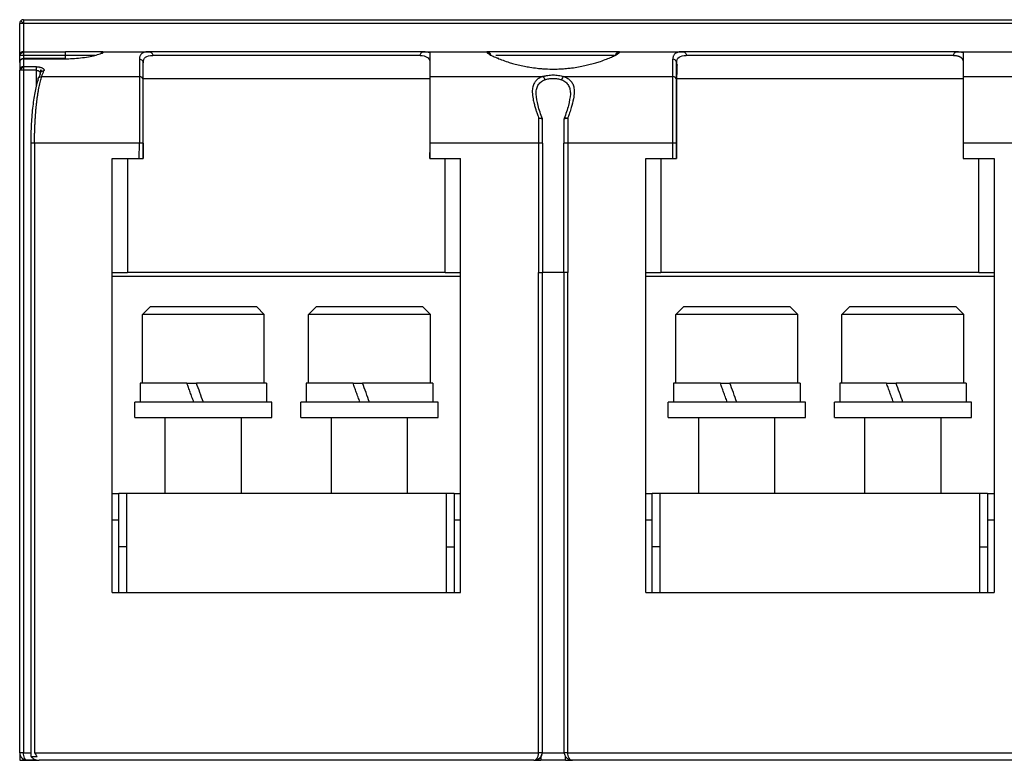
# Model space of a CAD drawing. Units: millimetres. Extents: x 0 to 420, y 0 to 297.
# Drawn here: x 177 to 203, y 225 to 244 of the extents above; entities that cross this region are included whole.
import ezdxf

# ---------------------------------------------------------------- set-up
doc = ezdxf.new("R2010")
doc.units = ezdxf.units.MM

msp = doc.modelspace()

# ---------------------------------------------------------------- linework, layer by layer
at = {"color": 7, "linetype": 'Continuous'}
for p, q in [((176.957, 244.168), (176.886, 244.238)), ((176.957, 244.268), (176.957, 244.168)), ((176.957, 244.268), (218.757, 244.268)), ((176.957, 244.168), (176.857, 244.168)), ((176.857, 243.328), (176.857, 244.168)), ((176.957, 244.168), (176.957, 243.428)), ((218.757, 244.168), (176.957, 244.168)), ((176.957, 243.428), (176.957, 243.398)), ((176.957, 243.428), (178.057, 243.428)), ((178.057, 243.328), (178.057, 243.428)), ((178.994, 243.428), (178.057, 243.428)), ((178.994, 243.428), (180.257, 243.428)), ((187.487, 243.423), (187.42, 243.419)), ((187.499, 243.421), (187.46, 243.428)), ((187.46, 243.428), (189.117, 243.428)), ((187.617, 243.401), (187.499, 243.421)), ((189.117, 243.415), (189.117, 243.428)), ((189.117, 243.428), (189.117, 243.428)), ((192.597, 243.428), (189.117, 243.428)), ((189.121, 243.427), (189.121, 243.427)), ((192.597, 243.428), (192.597, 243.415)), ((192.597, 243.428), (194.257, 243.428)), ((192.597, 243.428), (192.597, 243.428)), ((201.487, 243.423), (201.42, 243.419)), ((201.499, 243.421), (201.46, 243.428)), ((201.46, 243.428), (203.117, 243.428)), ((201.617, 243.401), (201.499, 243.421)), ((176.957, 243.328), (176.857, 243.328)), ((176.857, 243.146), (176.857, 243.328)), ((176.957, 243.398), (176.957, 243.328)), ((178.057, 243.328), (176.957, 243.328)), ((176.957, 243.328), (176.957, 243.246)), ((178.06, 243.246), (176.957, 243.246)), ((176.957, 243.246), (176.957, 243.242)), ((176.957, 243.242), (176.957, 243.033)), ((176.957, 243.242), (178.057, 243.242)), ((178.834, 243.328), (178.057, 243.328)), ((178.057, 243.246), (178.057, 243.328)), ((178.983, 243.389), (179.028, 243.403)), ((192.459, 243.328), (189.349, 243.328)), ((189.434, 243.249), (189.37, 243.27)), ((193.997, 242.778), (193.997, 243.229)), ((176.857, 243.146), (176.857, 242.94)), ((176.857, 237.628), (176.857, 242.94)), ((176.868, 242.94), (176.857, 242.94)), ((176.957, 242.94), (176.868, 242.94)), ((177.296, 243.033), (176.957, 243.033)), ((176.957, 243.033), (176.957, 243.015)), ((176.957, 243.015), (176.957, 242.94)), ((176.957, 242.94), (176.957, 237.628)), ((177.296, 242.94), (176.957, 242.94)), ((177.296, 242.94), (177.296, 243.033)), ((177.296, 242.519), (177.296, 242.94)), ((194.099, 242.728), (194.099, 243.135)), ((194.099, 243.049), (194.099, 242.828)), ((177.437, 242.778), (179.998, 242.778)), ((180.099, 242.728), (183.859, 242.728)), ((180.101, 240.628), (180.101, 242.728)), ((183.859, 242.728), (187.617, 242.728)), ((187.617, 242.777), (190.591, 242.777)), ((191.127, 242.778), (193.997, 242.778)), ((193.997, 241.028), (193.997, 242.778)), ((194.097, 242.728), (194.097, 240.628)), ((194.099, 242.728), (197.859, 242.728)), ((197.859, 242.728), (201.617, 242.728)), ((201.617, 242.777), (204.591, 242.777)), ((190.479, 241.028), (190.479, 241.675)), ((190.579, 241.028), (190.579, 241.643)), ((191.139, 241.643), (191.139, 241.028)), ((191.239, 241.675), (191.239, 241.028)), ((177.147, 241.028), (177.147, 224.928)), ((177.247, 241.028), (177.247, 237.628)), ((179.998, 241.028), (177.247, 241.028)), ((179.997, 240.628), (179.998, 241.028)), ((180.098, 241.027), (180.098, 240.628)), ((187.617, 241.028), (187.617, 240.628)), ((190.479, 241.028), (187.617, 241.028)), ((190.479, 237.628), (190.479, 241.028)), ((190.579, 241.028), (190.479, 241.028)), ((190.579, 241.028), (190.579, 237.628)), ((191.239, 241.028), (191.139, 241.028)), ((191.139, 237.628), (191.139, 241.028)), ((191.239, 241.028), (191.239, 237.628)), ((193.997, 241.028), (191.239, 241.028)), ((193.997, 240.628), (193.997, 241.028)), ((194.097, 241.029), (194.097, 240.628)), ((194.097, 240.628), (194.097, 241.029)), ((201.617, 241.028), (201.617, 240.628)), ((204.479, 241.028), (201.617, 241.028)), ((179.287, 240.628), (179.997, 240.628)), ((179.287, 229.228), (179.287, 240.628)), ((179.687, 240.628), (179.687, 237.628)), ((179.997, 240.628), (180.098, 240.628)), ((180.098, 240.628), (180.101, 240.628)), ((187.617, 240.628), (187.617, 240.783)), ((187.617, 240.628), (188.427, 240.628)), ((188.027, 237.628), (188.027, 240.628)), ((188.427, 237.628), (188.427, 240.628)), ((193.287, 240.628), (193.997, 240.628)), ((193.287, 229.228), (193.287, 240.628)), ((193.687, 240.628), (193.687, 237.628)), ((193.997, 240.628), (194.097, 240.628)), ((194.097, 240.628), (194.097, 240.628)), ((201.617, 240.628), (202.427, 240.628)), ((202.027, 237.628), (202.027, 240.628)), ((202.427, 240.628), (202.427, 229.228)), ((176.857, 225.028), (176.857, 237.628)), ((176.957, 237.628), (176.957, 225.028)), ((177.247, 237.628), (177.247, 225.028)), ((179.287, 237.628), (179.687, 237.628)), ((188.427, 237.528), (179.287, 237.528)), ((188.027, 237.628), (179.687, 237.628)), ((188.027, 237.628), (188.427, 237.628)), ((188.427, 229.228), (188.427, 237.628)), ((190.479, 237.628), (190.476, 237.628)), ((190.476, 225.028), (190.476, 237.628)), ((190.479, 237.628), (190.579, 237.628)), ((190.576, 225.028), (190.576, 237.628)), ((191.138, 237.628), (190.579, 237.628)), ((191.138, 237.628), (191.138, 225.028)), ((191.238, 237.628), (191.138, 237.628)), ((191.238, 237.628), (191.238, 225.028)), ((191.238, 237.628), (191.239, 237.628)), ((193.287, 237.628), (193.687, 237.628)), ((202.427, 237.528), (193.287, 237.528)), ((202.027, 237.628), (193.687, 237.628)), ((202.027, 237.628), (202.427, 237.628)), ((180.277, 236.728), (180.077, 236.528)), ((183.077, 236.728), (180.277, 236.728)), ((183.077, 236.728), (183.277, 236.528)), ((184.637, 236.728), (184.437, 236.528)), ((187.437, 236.728), (184.637, 236.728)), ((187.437, 236.728), (187.637, 236.528)), ((194.277, 236.728), (194.077, 236.528)), ((197.077, 236.728), (194.277, 236.728)), ((197.077, 236.728), (197.277, 236.528)), ((198.637, 236.728), (198.437, 236.528)), ((201.437, 236.728), (198.637, 236.728)), ((201.437, 236.728), (201.637, 236.528)), ((180.077, 234.728), (180.077, 236.528)), ((183.277, 236.528), (180.077, 236.528)), ((183.277, 234.728), (183.277, 236.528)), ((184.437, 234.728), (184.437, 236.528)), ((187.637, 236.528), (184.437, 236.528)), ((187.637, 234.728), (187.637, 236.528)), ((194.077, 234.728), (194.077, 236.528)), ((197.277, 236.528), (194.077, 236.528)), ((197.277, 234.728), (197.277, 236.528)), ((198.437, 234.728), (198.437, 236.528)), ((201.637, 236.528), (198.437, 236.528)), ((201.637, 234.728), (201.637, 236.528)), ((180.018, 234.728), (180.018, 234.228)), ((181.245, 234.728), (180.018, 234.728)), ((181.245, 234.728), (181.495, 234.728)), ((183.336, 234.728), (181.495, 234.728)), ((183.336, 234.728), (183.336, 234.228)), ((184.378, 234.728), (184.378, 234.228)), ((185.605, 234.728), (184.378, 234.728)), ((185.605, 234.728), (185.855, 234.728)), ((187.696, 234.728), (185.855, 234.728)), ((187.696, 234.728), (187.696, 234.228)), ((194.018, 234.728), (194.018, 234.228)), ((195.245, 234.728), (194.018, 234.728)), ((195.245, 234.728), (195.495, 234.728)), ((197.336, 234.728), (195.495, 234.728)), ((197.336, 234.728), (197.336, 234.228)), ((198.378, 234.728), (198.378, 234.228)), ((199.605, 234.728), (198.378, 234.728)), ((199.605, 234.728), (199.855, 234.728)), ((201.696, 234.728), (199.855, 234.728)), ((201.696, 234.728), (201.696, 234.228)), ((179.877, 233.828), (179.877, 234.228)), ((183.477, 234.228), (179.877, 234.228)), ((183.477, 233.828), (183.477, 234.228)), ((184.237, 233.828), (184.237, 234.228)), ((187.837, 234.228), (184.237, 234.228)), ((187.837, 233.828), (187.837, 234.228)), ((193.877, 233.828), (193.877, 234.228)), ((197.477, 234.228), (193.877, 234.228)), ((197.477, 233.828), (197.477, 234.228)), ((198.237, 233.828), (198.237, 234.228)), ((201.837, 234.228), (198.237, 234.228)), ((201.837, 233.828), (201.837, 234.228)), ((179.877, 233.828), (183.477, 233.828)), ((180.677, 231.828), (180.677, 233.828)), ((182.677, 231.828), (182.677, 233.828)), ((184.237, 233.828), (187.837, 233.828)), ((185.037, 231.828), (185.037, 233.828)), ((187.037, 231.828), (187.037, 233.828)), ((193.877, 233.828), (197.477, 233.828)), ((194.677, 231.828), (194.677, 233.828)), ((196.677, 231.828), (196.677, 233.828)), ((198.237, 233.828), (201.837, 233.828)), ((199.037, 231.828), (199.037, 233.828)), ((201.037, 231.828), (201.037, 233.828)), ((179.287, 231.828), (179.457, 231.828)), ((179.457, 230.428), (179.457, 231.828)), ((179.657, 231.828), (179.457, 231.828)), ((179.657, 231.828), (179.657, 230.428)), ((188.057, 231.828), (179.657, 231.828)), ((188.057, 230.428), (188.057, 231.828)), ((188.257, 231.828), (188.057, 231.828)), ((188.257, 231.828), (188.257, 230.428)), ((188.257, 231.828), (188.427, 231.828)), ((193.287, 231.828), (193.457, 231.828)), ((193.457, 230.428), (193.457, 231.828)), ((193.657, 231.828), (193.457, 231.828)), ((193.657, 231.828), (193.657, 230.428)), ((202.057, 231.828), (193.657, 231.828)), ((202.057, 230.428), (202.057, 231.828)), ((202.257, 231.828), (202.057, 231.828)), ((202.257, 231.828), (202.257, 230.428)), ((202.257, 231.828), (202.427, 231.828)), ((179.457, 231.128), (179.287, 231.128)), ((188.427, 231.128), (188.257, 231.128)), ((193.457, 231.128), (193.287, 231.128)), ((202.427, 231.128), (202.257, 231.128)), ((179.457, 229.228), (179.457, 230.428)), ((179.657, 230.428), (179.657, 229.228)), ((188.057, 229.228), (188.057, 230.428)), ((188.257, 230.428), (188.257, 229.228)), ((193.457, 229.228), (193.457, 230.428)), ((193.657, 230.428), (193.657, 229.228)), ((202.057, 229.228), (202.057, 230.428)), ((202.257, 230.428), (202.257, 229.228)), ((179.287, 229.228), (188.427, 229.228)), ((193.287, 229.228), (202.427, 229.228)), ((176.862, 224.985), (176.862, 224.828)), ((176.862, 224.828), (177.062, 224.828)), ((176.957, 225.028), (177.147, 225.028)), ((177.296, 224.828), (177.057, 224.828)), ((177.296, 224.828), (177.057, 224.828)), ((177.062, 224.828), (177.296, 224.828)), ((177.147, 224.928), (177.161, 224.928)), ((177.161, 224.928), (177.147, 224.928)), ((177.161, 224.928), (177.179, 224.928)), ((177.179, 224.928), (177.315, 224.928)), ((177.247, 225.028), (190.476, 225.028)), ((177.296, 224.828), (177.368, 224.828)), ((177.317, 224.828), (177.368, 224.828)), ((190.353, 224.828), (177.368, 224.828)), ((190.349, 224.828), (190.533, 224.828)), ((190.353, 224.828), (190.391, 224.841)), ((190.533, 224.917), (190.533, 224.828)), ((191.182, 224.828), (190.533, 224.828)), ((190.576, 225.028), (191.138, 225.028)), ((191.182, 224.828), (191.182, 224.928)), ((191.182, 224.828), (191.362, 224.828)), ((191.238, 225.028), (204.476, 225.028)), ((204.353, 224.828), (191.362, 224.828))]:
    msp.add_line(p, q, dxfattribs=at)
at = {"color": 7, "linetype": 'Continuous', "flags": 128}
for points in [[(187.46, 243.428), (187.228, 243.428), (186.929, 243.428), (186.568, 243.428), (186.154, 243.428), (185.693, 243.428), (185.196, 243.428), (184.672, 243.428), (184.132, 243.428), (183.586, 243.428), (183.046, 243.428), (182.522, 243.428), (182.025, 243.428), (181.564, 243.428), (181.149, 243.428), (180.789, 243.428), (180.489, 243.428), (180.257, 243.428)], [(201.46, 243.428), (201.228, 243.428), (200.929, 243.428), (200.568, 243.428), (200.154, 243.428), (199.693, 243.428), (199.196, 243.428), (198.672, 243.428), (198.132, 243.428), (197.586, 243.428), (197.046, 243.428), (196.522, 243.428), (196.025, 243.428), (195.564, 243.428), (195.149, 243.428), (194.789, 243.428), (194.489, 243.428), (194.257, 243.428)], [(187.367, 243.328), (187.141, 243.328), (186.85, 243.328), (186.498, 243.328), (186.094, 243.328), (185.646, 243.328), (185.161, 243.328), (184.651, 243.328), (184.125, 243.328), (183.593, 243.328), (183.067, 243.328), (182.556, 243.328), (182.072, 243.328), (181.623, 243.328), (181.219, 243.328), (180.868, 243.328), (180.577, 243.328), (180.351, 243.328)], [(201.367, 243.328), (201.141, 243.328), (200.85, 243.328), (200.498, 243.328), (200.094, 243.328), (199.646, 243.328), (199.161, 243.328), (198.651, 243.328), (198.125, 243.328), (197.593, 243.328), (197.067, 243.328), (196.556, 243.328), (196.072, 243.328), (195.623, 243.328), (195.219, 243.328), (194.868, 243.328), (194.577, 243.328), (194.351, 243.328)], [(194.115, 243.088), (194.099, 243.049), (194.099, 243.049), (194.099, 243.049), (194.099, 243.049), (194.099, 243.049), (194.099, 243.049), (194.099, 243.049), (194.099, 243.049), (194.099, 243.049), (194.099, 243.049), (194.099, 243.049)], [(190.579, 241.643), (190.578, 241.646), (190.577, 241.649), (190.575, 241.652), (190.571, 241.655), (190.567, 241.658), (190.562, 241.661), (190.556, 241.663), (190.549, 241.666)]]:
    msp.add_lwpolyline(points, dxfattribs=at)
at = {"color": 7, "linetype": 'Continuous'}
for centre, radius, start, end in [((176.957, 244.168), 0.1, 135, 180), ((176.957, 244.168), 0.1, 90, 135), ((176.957, 243.328), 0.1, 90, 180), ((189.117, 243.328), 0.1, 360, 90), ((189.117, 243.328), 0.1, 360, 90), ((192.597, 243.328), 0.1, 90, 180), ((192.597, 243.328), 0.1, 90, 180), ((176.945, 243.31), 0.0893, 81.9505, 168.5782), ((176.957, 243.146), 0.1, 90, 180), ((176.955, 243.144), 0.0983, 88.9799, 178.9422), ((176.954, 242.936), 0.0964, 87.8297, 177.6512), ((176.987, 242.888), 0.13, 103.3493, 156.3375), ((180.057, 241.746), 2.877, 157.7665, 159.5291), ((190.483, 241.435), 0.24, 73.9223, 90.9058), ((190.424, 241.645), 0.127, 9.6168, 19.6063), ((190.479, 241.643), 0.1, 0, 19.6607), ((191.239, 241.643), 0.1, 160.279, 180), ((191.154, 241.642), 0.0151, 128.1376, 175.9841), ((191.241, 241.65), 0.097, 160.4037, 177.9024), ((191.226, 241.514), 0.162, 85.4739, 120.3122)]:
    msp.add_arc(centre, radius, start, end, dxfattribs=at)
for points, knots in [([(179.05, 243.412), (179.052, 243.415), (179.064, 243.426), (179.025, 243.427), (178.994, 243.428)], [0, 0, 0, 0, 0.2159129, 1, 1, 1, 1]), ([(180.257, 243.428), (180.248, 243.427), (180.227, 243.427), (180.197, 243.425), (180.168, 243.421), (180.132, 243.414), (180.095, 243.401), (180.06, 243.38), (180.032, 243.353), (180.018, 243.326), (180.008, 243.299), (180.001, 243.27), (180, 243.245), (179.999, 243.232)], [0, 0, 0, 0, 0.060043, 0.123944, 0.191708, 0.263343, 0.384249, 0.505148, 0.624832, 0.744456, 0.807561, 0.892744, 1, 1, 1, 1]), ([(180.298, 243.419), (180.28, 243.422), (180.255, 243.425), (180.231, 243.425), (180.224, 243.425)], [0, 0, 0, 0, 0.708936, 1, 1, 1, 1]), ([(180.257, 243.428), (180.282, 243.428), (180.306, 243.417), (180.341, 243.38), (180.351, 243.354), (180.351, 243.328)], [0, 0, 0, 0, 0.5, 0.5, 1, 1, 1, 1]), ([(187.367, 243.328), (187.368, 243.341), (187.371, 243.367), (187.392, 243.401), (187.414, 243.413), (187.424, 243.42)], [0, 0, 0, 0, 0.334188, 0.668376, 1, 1, 1, 1]), ([(187.424, 243.42), (187.424, 243.42), (187.434, 243.427), (187.447, 243.427), (187.46, 243.428)], [0, 0, 0, 0, 0.007612, 1, 1, 1, 1]), ([(189.117, 243.415), (189.117, 243.414), (189.117, 243.412), (189.119, 243.407), (189.125, 243.4), (189.134, 243.391), (189.153, 243.377), (189.19, 243.355), (189.26, 243.317), (189.345, 243.278), (189.435, 243.242), (189.528, 243.206), (189.646, 243.164), (189.795, 243.119), (189.94, 243.081), (190.094, 243.048), (190.261, 243.017), (190.412, 242.996), (190.548, 242.982), (190.695, 242.973), (190.859, 242.97), (191.045, 242.975), (191.199, 242.986), (191.361, 243.003), (191.521, 243.028), (191.685, 243.061), (191.836, 243.097), (191.974, 243.135), (192.12, 243.181), (192.262, 243.234), (192.392, 243.288), (192.479, 243.331), (192.539, 243.364), (192.572, 243.384), (192.59, 243.397), (192.597, 243.405), (192.599, 243.411), (192.598, 243.414), (192.597, 243.415)], [0, 0, 0, 0, 0.008809, 0.0194, 0.031774, 0.045925, 0.061845, 0.09318, 0.127333, 0.176422, 0.196345, 0.217096, 0.263379, 0.292817, 0.325677, 0.360009, 0.388145, 0.424606, 0.445704, 0.463546, 0.503762, 0.533421, 0.563224, 0.587583, 0.6231, 0.655253, 0.686678, 0.719859, 0.750203, 0.797081, 0.842056, 0.88513, 0.914955, 0.947841, 0.963935, 0.977996, 0.990017, 1, 1, 1, 1]), ([(189.117, 243.415), (189.143, 243.415), (189.169, 243.405), (189.206, 243.368), (189.217, 243.342), (189.217, 243.316)], [0, 0, 0, 0, 0.5, 0.5, 1, 1, 1, 1]), ([(192.497, 243.316), (192.497, 243.342), (192.508, 243.368), (192.545, 243.405), (192.571, 243.415), (192.597, 243.415)], [0, 0, 0, 0, 0.5, 0.5, 1, 1, 1, 1]), ([(194.257, 243.428), (194.247, 243.427), (194.223, 243.427), (194.185, 243.424), (194.141, 243.416), (194.096, 243.401), (194.058, 243.379), (194.03, 243.35), (194.015, 243.322), (194.006, 243.294), (193.999, 243.266), (193.998, 243.243), (193.997, 243.23)], [0, 0, 0, 0, 0.06176, 0.144284, 0.247591, 0.371713, 0.516668, 0.63422, 0.751913, 0.818258, 0.900962, 1, 1, 1, 1]), ([(194.298, 243.419), (194.279, 243.422), (194.255, 243.425), (194.231, 243.425), (194.224, 243.425)], [0, 0, 0, 0, 0.734462, 1, 1, 1, 1]), ([(194.257, 243.428), (194.282, 243.428), (194.306, 243.417), (194.341, 243.38), (194.351, 243.354), (194.351, 243.328)], [0, 0, 0, 0, 0.5, 0.5, 1, 1, 1, 1]), ([(201.367, 243.328), (201.368, 243.341), (201.371, 243.367), (201.392, 243.401), (201.414, 243.413), (201.424, 243.42)], [0, 0, 0, 0, 0.334192, 0.668383, 1, 1, 1, 1]), ([(201.424, 243.42), (201.424, 243.42), (201.434, 243.427), (201.447, 243.427), (201.46, 243.428)], [0, 0, 0, 0, 0.007645, 1, 1, 1, 1]), ([(178.057, 243.242), (178.119, 243.243), (178.255, 243.245), (178.461, 243.264), (178.666, 243.293), (178.842, 243.331), (178.967, 243.368), (179.039, 243.394), (179.042, 243.402), (179.043, 243.404)], [0, 0, 0, 0, 0.12479, 0.277623, 0.440241, 0.604309, 0.782706, 0.94273, 1, 1, 1, 1]), ([(179.999, 243.232), (179.999, 243.222), (179.999, 243.204), (179.999, 243.174), (180, 243.142), (180, 243.109), (180, 243.074), (180, 243.036), (180, 242.998), (180, 242.957), (179.999, 242.915), (179.999, 242.871), (179.999, 242.825), (179.998, 242.793), (179.998, 242.778)], [0, 0, 0, 0, 0.08339, 0.16677, 0.250139, 0.333497, 0.416846, 0.500184, 0.583512, 0.66683, 0.750137, 0.833435, 0.916723, 1, 1, 1, 1]), ([(179.999, 243.232), (180.013, 243.232), (180.026, 243.229), (180.051, 243.219), (180.061, 243.212), (180.078, 243.195), (180.085, 243.185), (180.096, 243.162), (180.099, 243.149), (180.099, 243.135)], [0, 0, 0, 0, 0.25, 0.25, 0.5, 0.5, 0.75, 0.75, 1, 1, 1, 1]), ([(180.092, 243.173), (180.094, 243.174), (180.098, 243.178), (180.101, 243.179), (180.103, 243.18)], [0, 0, 0, 0, 0.445276, 1, 1, 1, 1]), ([(180.099, 243.135), (180.099, 243.2), (180.119, 243.249), (180.203, 243.313), (180.267, 243.328), (180.351, 243.328)], [0, 0, 0, 0, 0.5, 0.5, 1, 1, 1, 1]), ([(187.367, 243.328), (187.444, 243.328), (187.504, 243.315), (187.588, 243.261), (187.611, 243.22), (187.617, 243.166)], [0, 0, 0, 0, 0.5, 0.5, 1, 1, 1, 1]), ([(187.617, 243.401), (187.617, 243.366), (187.617, 243.296), (187.617, 243.086), (187.617, 242.947), (187.617, 242.777)], [0, 0, 0, 0, 0.5, 0.5, 1, 1, 1, 1]), ([(194.097, 243.133), (194.097, 243.159), (194.086, 243.183), (194.049, 243.219), (194.023, 243.229), (193.997, 243.229)], [0, 0, 0, 0, 0.5, 0.5, 1, 1, 1, 1]), ([(194.09, 243.17), (194.093, 243.172), (194.098, 243.177), (194.101, 243.179), (194.103, 243.179)], [0, 0, 0, 0, 0.501006, 1, 1, 1, 1]), ([(194.099, 243.135), (194.099, 243.2), (194.119, 243.249), (194.203, 243.313), (194.267, 243.328), (194.351, 243.328)], [0, 0, 0, 0, 0.5, 0.5, 1, 1, 1, 1]), ([(201.367, 243.328), (201.375, 243.327), (201.393, 243.327), (201.416, 243.326), (201.438, 243.324), (201.458, 243.32), (201.476, 243.317), (201.492, 243.312), (201.507, 243.307), (201.521, 243.302), (201.533, 243.296), (201.544, 243.289), (201.554, 243.283), (201.563, 243.276), (201.57, 243.269), (201.577, 243.262), (201.583, 243.255), (201.589, 243.247), (201.593, 243.24), (201.597, 243.233), (201.601, 243.226), (201.604, 243.219), (201.606, 243.213), (201.609, 243.207), (201.61, 243.201), (201.612, 243.195), (201.613, 243.19), (201.614, 243.185), (201.615, 243.181), (201.616, 243.177), (201.616, 243.174), (201.616, 243.171), (201.617, 243.169), (201.617, 243.167), (201.617, 243.166), (201.617, 243.166)], [0, 0, 0, 0, 0.056703, 0.111777, 0.165215, 0.217012, 0.267161, 0.31566, 0.362505, 0.407695, 0.451226, 0.4931, 0.533317, 0.571877, 0.608784, 0.644036, 0.677636, 0.709584, 0.73988, 0.768524, 0.795517, 0.820859, 0.844549, 0.866588, 0.886975, 0.905711, 0.922796, 0.938229, 0.95201, 0.964139, 0.974615, 0.98344, 0.990613, 0.996133, 1, 1, 1, 1]), ([(201.617, 243.401), (201.617, 243.366), (201.617, 243.296), (201.617, 243.086), (201.617, 242.947), (201.617, 242.777)], [0, 0, 0, 0, 0.5, 0.5, 1, 1, 1, 1]), ([(177.296, 243.033), (177.303, 243.033), (177.316, 243.033), (177.337, 243.031), (177.357, 243.029), (177.385, 243.024), (177.417, 243.016), (177.444, 243.005), (177.462, 242.995), (177.469, 242.989), (177.473, 242.987)], [0, 0, 0, 0, 0.093031, 0.182079, 0.276879, 0.375083, 0.584727, 0.793838, 0.897353, 1, 1, 1, 1]), ([(177.296, 242.94), (177.312, 242.94), (177.327, 242.937), (177.355, 242.925), (177.367, 242.917), (177.393, 242.887), (177.399, 242.86), (177.394, 242.835)], [0, 0, 0, 0, 0.25, 0.25, 0.5, 0.5, 1, 1, 1, 1]), ([(177.401, 243.019), (177.396, 243.017), (177.387, 243.013), (177.378, 243.005), (177.374, 243.002)], [0, 0, 0, 0, 0.511436, 1, 1, 1, 1]), ([(177.391, 242.879), (177.392, 242.886), (177.395, 242.899), (177.404, 242.918), (177.416, 242.935), (177.426, 242.943), (177.431, 242.948)], [0, 0, 0, 0, 0.264635, 0.522903, 0.769358, 1, 1, 1, 1]), ([(177.394, 242.835), (177.393, 242.847), (177.395, 242.86), (177.403, 242.882), (177.41, 242.892), (177.425, 242.907), (177.434, 242.913), (177.457, 242.923), (177.47, 242.925), (177.484, 242.925)], [0, 0, 0, 0, 0.25, 0.25, 0.5, 0.5, 0.75, 0.75, 1, 1, 1, 1]), ([(177.395, 242.952), (177.4, 242.947), (177.409, 242.938), (177.415, 242.922), (177.415, 242.905), (177.41, 242.893), (177.408, 242.888)], [0, 0, 0, 0, 0.250131, 0.50168, 0.752443, 1, 1, 1, 1]), ([(177.473, 242.987), (177.475, 242.985), (177.479, 242.981), (177.484, 242.975), (177.489, 242.968), (177.494, 242.959), (177.496, 242.948), (177.496, 242.937), (177.494, 242.929), (177.492, 242.925)], [0, 0, 0, 0, 0.101097, 0.202806, 0.30559, 0.4692, 0.634181, 0.817208, 1, 1, 1, 1]), ([(177.339, 242.69), (177.311, 242.609), (177.284, 242.508), (177.238, 242.275), (177.217, 242.141), (177.184, 241.851), (177.171, 241.694), (177.153, 241.367), (177.149, 241.197), (177.149, 241.028)], [0, 0, 0, 0, 0.25, 0.25, 0.5, 0.5, 0.75, 0.75, 1, 1, 1, 1]), ([(177.247, 241.028), (177.247, 241.049), (177.247, 241.091), (177.248, 241.153), (177.248, 241.215), (177.25, 241.276), (177.251, 241.335), (177.253, 241.393), (177.255, 241.451), (177.258, 241.507), (177.26, 241.562), (177.263, 241.615), (177.266, 241.668), (177.27, 241.719), (177.273, 241.768), (177.277, 241.817), (177.281, 241.864), (177.285, 241.91), (177.289, 241.954), (177.293, 241.997), (177.3, 242.061), (177.309, 242.143), (177.322, 242.241), (177.336, 242.334), (177.351, 242.422), (177.367, 242.505), (177.384, 242.582), (177.401, 242.653), (177.419, 242.719), (177.431, 242.758), (177.437, 242.778)], [0, 0, 0, 0, 0.0296448, 0.0588968, 0.0877561, 0.1162228, 0.1442971, 0.1719791, 0.1992686, 0.2261654, 0.2526695, 0.2787809, 0.3044998, 0.3298265, 0.3547612, 0.3793038, 0.4034543, 0.4272128, 0.4505794, 0.4735543, 0.4961379, 0.5529806, 0.6096053, 0.666013, 0.7222027, 0.7781786, 0.8339515, 0.8895276, 0.9448874, 1, 1, 1, 1]), ([(177.339, 242.69), (177.337, 242.713), (177.345, 242.736), (177.378, 242.768), (177.403, 242.778), (177.428, 242.778)], [0, 0, 0, 0, 0.5, 0.5, 1, 1, 1, 1]), ([(179.998, 242.778), (179.998, 242.768), (179.998, 242.748), (179.998, 242.718), (179.998, 242.685), (179.998, 242.651), (179.998, 242.616), (179.998, 242.579), (179.998, 242.54), (179.998, 242.501), (179.998, 242.46), (179.998, 242.417), (179.998, 242.373), (179.998, 242.328), (179.998, 242.282), (179.998, 242.234), (179.998, 242.185), (179.998, 242.135), (179.998, 242.084), (179.998, 242.032), (179.998, 241.978), (179.998, 241.924), (179.998, 241.869), (179.998, 241.813), (179.998, 241.756), (179.998, 241.699), (179.998, 241.64), (179.998, 241.581), (179.998, 241.521), (179.998, 241.461), (179.998, 241.4), (179.998, 241.339), (179.998, 241.277), (179.998, 241.215), (179.998, 241.153), (179.998, 241.09), (179.998, 241.048), (179.998, 241.028)], [0, 0, 0, 0, 0.027691, 0.055434, 0.083229, 0.111075, 0.138974, 0.166924, 0.194926, 0.222979, 0.251085, 0.279242, 0.307451, 0.335712, 0.364024, 0.392388, 0.420805, 0.449272, 0.477792, 0.506363, 0.534987, 0.563662, 0.592388, 0.621167, 0.649997, 0.678879, 0.707813, 0.736799, 0.765836, 0.794926, 0.824067, 0.853259, 0.882504, 0.9118, 0.941148, 0.970548, 1, 1, 1, 1]), ([(180.098, 242.689), (180.098, 242.712), (180.087, 242.735), (180.05, 242.768), (180.024, 242.777), (179.998, 242.778)], [0, 0, 0, 0, 0.5, 0.5, 1, 1, 1, 1]), ([(180.098, 241.027), (180.098, 241.196), (180.098, 241.365), (180.098, 241.69), (180.098, 241.847), (180.098, 242.137), (180.098, 242.271), (180.098, 242.506), (180.098, 242.608), (180.098, 242.689)], [0, 0, 0, 0, 0.25, 0.25, 0.5, 0.5, 0.75, 0.75, 1, 1, 1, 1]), ([(187.617, 242.777), (187.617, 242.691), (187.617, 242.584), (187.617, 242.337), (187.617, 242.196), (187.617, 241.89), (187.617, 241.725), (187.617, 241.383), (187.617, 241.205), (187.617, 241.028)], [0, 0, 0, 0, 0.25, 0.25, 0.5, 0.5, 0.75, 0.75, 1, 1, 1, 1]), ([(190.591, 242.777), (190.582, 242.775), (190.566, 242.769), (190.543, 242.76), (190.52, 242.749), (190.498, 242.738), (190.477, 242.726), (190.458, 242.713), (190.439, 242.699), (190.403, 242.667), (190.355, 242.606), (190.323, 242.523), (190.31, 242.439), (190.307, 242.337), (190.322, 242.21), (190.354, 242.072), (190.38, 241.98), (190.404, 241.902), (190.428, 241.826), (190.455, 241.747), (190.473, 241.694), (190.479, 241.675)], [0, 0, 0, 0, 0.018921, 0.038049, 0.057382, 0.076919, 0.09666, 0.116601, 0.136739, 0.157072, 0.24426, 0.353503, 0.408607, 0.476305, 0.622139, 0.716386, 0.79558, 0.828905, 0.888646, 0.960495, 1, 1, 1, 1]), ([(190.409, 242.312), (190.409, 242.355), (190.412, 242.395), (190.428, 242.472), (190.441, 242.509), (190.477, 242.574), (190.501, 242.604), (190.561, 242.654), (190.598, 242.674), (190.639, 242.69)], [0, 0, 0, 0, 0.25, 0.25, 0.5, 0.5, 0.75, 0.75, 1, 1, 1, 1]), ([(190.591, 242.777), (190.599, 242.78), (190.615, 242.785), (190.641, 242.792), (190.667, 242.797), (190.693, 242.802), (190.733, 242.809), (190.788, 242.815), (190.859, 242.817), (190.93, 242.815), (190.999, 242.807), (191.066, 242.795), (191.107, 242.783), (191.127, 242.778)], [0, 0, 0, 0, 0.051437, 0.102159, 0.152324, 0.202094, 0.251637, 0.376481, 0.500765, 0.624978, 0.750262, 0.873823, 1, 1, 1, 1]), ([(190.591, 242.777), (190.6, 242.77), (190.611, 242.758), (190.628, 242.726), (190.635, 242.707), (190.639, 242.69)], [0, 0, 0, 0, 0.5, 0.5, 1, 1, 1, 1]), ([(190.639, 242.69), (190.672, 242.702), (190.707, 242.712), (190.781, 242.725), (190.82, 242.728), (190.898, 242.728), (190.936, 242.725), (191.01, 242.712), (191.046, 242.702), (191.078, 242.69)], [0, 0, 0, 0, 0.25, 0.25, 0.5, 0.5, 0.75, 0.75, 1, 1, 1, 1]), ([(191.127, 242.778), (191.119, 242.771), (191.109, 242.76), (191.091, 242.729), (191.083, 242.71), (191.078, 242.69)], [0, 0, 0, 0, 0.5, 0.5, 1, 1, 1, 1]), ([(191.078, 242.69), (191.12, 242.674), (191.156, 242.654), (191.217, 242.604), (191.241, 242.574), (191.277, 242.509), (191.29, 242.472), (191.305, 242.395), (191.309, 242.355), (191.309, 242.312)], [0, 0, 0, 0, 0.25, 0.25, 0.5, 0.5, 0.75, 0.75, 1, 1, 1, 1]), ([(191.127, 242.778), (191.135, 242.775), (191.151, 242.769), (191.174, 242.76), (191.196, 242.75), (191.225, 242.735), (191.26, 242.714), (191.312, 242.671), (191.364, 242.604), (191.403, 242.497), (191.414, 242.357), (191.391, 242.176), (191.349, 242.016), (191.311, 241.893), (191.29, 241.826), (191.265, 241.753), (191.248, 241.703), (191.239, 241.675)], [0, 0, 0, 0, 0.018527, 0.03717, 0.055987, 0.075035, 0.115611, 0.157191, 0.251904, 0.35369, 0.480224, 0.622222, 0.795537, 0.842649, 0.893753, 0.941315, 1, 1, 1, 1]), ([(194.097, 242.69), (194.097, 242.713), (194.086, 242.736), (194.049, 242.768), (194.023, 242.777), (193.997, 242.778)], [0, 0, 0, 0, 0.5, 0.5, 1, 1, 1, 1]), ([(194.097, 241.029), (194.097, 241.197), (194.097, 241.366), (194.097, 241.691), (194.097, 241.848), (194.097, 242.138), (194.097, 242.272), (194.097, 242.507), (194.097, 242.608), (194.097, 242.69)], [0, 0, 0, 0, 0.25, 0.25, 0.5, 0.5, 0.75, 0.75, 1, 1, 1, 1]), ([(201.617, 242.777), (201.617, 242.691), (201.617, 242.585), (201.617, 242.337), (201.617, 242.196), (201.617, 241.89), (201.617, 241.725), (201.617, 241.383), (201.617, 241.205), (201.617, 241.028)], [0, 0, 0, 0, 0.25, 0.25, 0.5, 0.5, 0.75, 0.75, 1, 1, 1, 1]), ([(190.576, 241.669), (190.532, 241.786), (190.446, 242.018), (190.421, 242.218), (190.409, 242.316)], [0, 0, 0, 0, 0.509602, 1, 1, 1, 1]), ([(191.309, 242.316), (191.297, 242.219), (191.273, 242.021), (191.188, 241.793), (191.145, 241.676)], [0, 0, 0, 0, 0.4905055, 1, 1, 1, 1]), ([(190.544, 241.687), (190.552, 241.687), (190.567, 241.686), (190.57, 241.679), (190.572, 241.676)], [0, 0, 0, 0, 0.555498, 1, 1, 1, 1]), ([(191.239, 241.675), (191.22, 241.681), (191.201, 241.685), (191.169, 241.688), (191.157, 241.687), (191.15, 241.683)], [0, 0, 0, 0, 0.5, 0.5, 1, 1, 1, 1]), ([(177.247, 241.028), (177.221, 241.028), (177.195, 241.028), (177.158, 241.028), (177.147, 241.028), (177.147, 241.028)], [0, 0, 0, 0, 0.5, 0.5, 1, 1, 1, 1]), ([(180.098, 241.027), (180.097, 241.027), (180.087, 241.027), (180.05, 241.027), (180.024, 241.027), (179.998, 241.028)], [0, 0, 0, 0, 0.5, 0.5, 1, 1, 1, 1]), ([(194.097, 241.029), (194.097, 241.029), (194.097, 241.029), (194.097, 241.028), (194.095, 241.028), (194.091, 241.028), (194.084, 241.028), (194.071, 241.028), (194.052, 241.028), (194.027, 241.028), (194.007, 241.028), (193.997, 241.028)], [0, 0, 0, 0, 0.000157, 0.052361, 0.125404, 0.219273, 0.333946, 0.469393, 0.62558, 0.802464, 1, 1, 1, 1]), ([(181.427, 234.228), (181.411, 234.272), (181.379, 234.36), (181.332, 234.488), (181.288, 234.61), (181.259, 234.689), (181.245, 234.728)], [0, 0, 0, 0, 0.268592, 0.524788, 0.768591, 1, 1, 1, 1]), ([(185.787, 234.228), (185.771, 234.272), (185.739, 234.36), (185.692, 234.488), (185.648, 234.61), (185.619, 234.689), (185.605, 234.728)], [0, 0, 0, 0, 0.268592, 0.524788, 0.768591, 1, 1, 1, 1]), ([(195.427, 234.228), (195.411, 234.272), (195.379, 234.36), (195.332, 234.488), (195.288, 234.61), (195.259, 234.689), (195.245, 234.728)], [0, 0, 0, 0, 0.268592, 0.524788, 0.768591, 1, 1, 1, 1]), ([(199.787, 234.228), (199.771, 234.272), (199.739, 234.36), (199.692, 234.488), (199.648, 234.61), (199.619, 234.689), (199.605, 234.728)], [0, 0, 0, 0, 0.268592, 0.524788, 0.768591, 1, 1, 1, 1]), ([(179.657, 230.428), (179.605, 230.428), (179.553, 230.428), (179.479, 230.428), (179.457, 230.428), (179.457, 230.428)], [0, 0, 0, 0, 0.5, 0.5, 1, 1, 1, 1]), ([(188.057, 230.428), (188.11, 230.428), (188.162, 230.428), (188.236, 230.428), (188.257, 230.428), (188.257, 230.428)], [0, 0, 0, 0, 0.5, 0.5, 1, 1, 1, 1]), ([(193.657, 230.428), (193.605, 230.428), (193.553, 230.428), (193.479, 230.428), (193.457, 230.428), (193.457, 230.428)], [0, 0, 0, 0, 0.5, 0.5, 1, 1, 1, 1]), ([(202.057, 230.428), (202.11, 230.428), (202.162, 230.428), (202.236, 230.428), (202.257, 230.428), (202.257, 230.428)], [0, 0, 0, 0, 0.5, 0.5, 1, 1, 1, 1]), ([(176.957, 225.028), (176.943, 225.028), (176.929, 225.028), (176.905, 225.028), (176.895, 225.028), (176.878, 225.028), (176.871, 225.028), (176.86, 225.028), (176.857, 225.028), (176.857, 225.028)], [0, 0, 0, 0, 0.25, 0.25, 0.5, 0.5, 0.75, 0.75, 1, 1, 1, 1]), ([(176.857, 225.028), (176.857, 225.021), (176.858, 225.008), (176.861, 224.987), (176.866, 224.967), (176.874, 224.946), (176.884, 224.926), (176.897, 224.907), (176.911, 224.89), (176.926, 224.876), (176.942, 224.864), (176.958, 224.853), (176.983, 224.841), (177.017, 224.83), (177.044, 224.828), (177.057, 224.828)], [0, 0, 0, 0, 0.0593211, 0.1207796, 0.1846108, 0.2509606, 0.3199841, 0.3918982, 0.4668414, 0.5302169, 0.5917292, 0.6561619, 0.7220184, 0.8670753, 1, 1, 1, 1]), ([(177.057, 224.828), (177.031, 224.828), (177.005, 224.849), (176.977, 224.905), (176.97, 224.927), (176.96, 224.975), (176.957, 225.001), (176.957, 225.028)], [0, 0, 0, 0, 0.5, 0.5, 0.75, 0.75, 1, 1, 1, 1]), ([(177.179, 224.927), (177.177, 224.925), (177.174, 224.92), (177.172, 224.914), (177.171, 224.911)], [0, 0, 0, 0, 0.4777852, 1, 1, 1, 1]), ([(177.171, 224.911), (177.175, 224.906), (177.184, 224.897), (177.198, 224.884), (177.214, 224.872), (177.23, 224.861), (177.242, 224.856), (177.248, 224.853)], [0, 0, 0, 0, 0.18874, 0.38283, 0.582561, 0.788202, 1, 1, 1, 1]), ([(177.247, 225.028), (177.251, 225.022), (177.258, 225.011), (177.268, 224.997), (177.277, 224.985), (177.288, 224.969), (177.301, 224.95), (177.311, 224.935), (177.315, 224.928)], [0, 0, 0, 0, 0.164537, 0.306616, 0.426239, 0.523411, 0.776826, 1, 1, 1, 1]), ([(177.26, 224.849), (177.265, 224.847), (177.276, 224.842), (177.293, 224.837), (177.313, 224.832), (177.338, 224.828), (177.357, 224.828), (177.368, 224.828)], [0, 0, 0, 0, 0.148222, 0.310543, 0.486993, 0.699725, 1, 1, 1, 1]), ([(190.353, 224.828), (190.411, 224.828), (190.468, 224.849), (190.53, 224.905), (190.546, 224.927), (190.568, 224.975), (190.574, 225.001), (190.574, 225.028)], [0, 0, 0, 0, 0.5, 0.5, 0.75, 0.75, 1, 1, 1, 1]), ([(190.391, 224.84), (190.396, 224.84), (190.429, 224.839), (190.475, 224.863), (190.521, 224.899), (190.548, 224.937), (190.567, 224.981), (190.569, 225.013), (190.57, 225.03)], [0, 0, 0, 0, 0.057894, 0.362939, 0.517013, 0.673757, 0.83492, 1, 1, 1, 1]), ([(190.391, 224.841), (190.395, 224.842), (190.414, 224.847), (190.437, 224.879), (190.458, 224.92), (190.468, 224.955), (190.475, 224.991), (190.476, 225.015), (190.476, 225.028)], [0, 0, 0, 0, 0.088925, 0.420456, 0.577217, 0.725121, 0.865521, 1, 1, 1, 1]), ([(190.576, 225.028), (190.576, 225.028), (190.573, 225.028), (190.563, 225.028), (190.556, 225.028), (190.54, 225.028), (190.529, 225.028), (190.504, 225.028), (190.49, 225.028), (190.476, 225.028)], [0, 0, 0, 0, 0.25, 0.25, 0.5, 0.5, 0.75, 0.75, 1, 1, 1, 1]), ([(191.238, 225.028), (191.224, 225.028), (191.21, 225.028), (191.185, 225.028), (191.175, 225.028), (191.158, 225.028), (191.151, 225.028), (191.141, 225.028), (191.138, 225.028), (191.138, 225.028)], [0, 0, 0, 0, 0.25, 0.25, 0.5, 0.5, 0.75, 0.75, 1, 1, 1, 1]), ([(191.144, 225.03), (191.147, 225.015), (191.152, 224.986), (191.17, 224.946), (191.192, 224.911), (191.227, 224.876), (191.276, 224.844), (191.318, 224.836), (191.339, 224.831)], [0, 0, 0, 0, 0.140287, 0.275354, 0.403647, 0.526684, 0.764205, 1, 1, 1, 1]), ([(191.362, 224.828), (191.329, 224.828), (191.297, 224.849), (191.263, 224.905), (191.254, 224.927), (191.242, 224.975), (191.238, 225.001), (191.238, 225.028)], [0, 0, 0, 0, 0.5, 0.5, 0.75, 0.75, 1, 1, 1, 1])]:
    msp.add_open_spline(points, degree=3, knots=knots, dxfattribs=at)
for points in [[(177.437, 242.778), (177.455, 242.83), (177.474, 242.879), (177.492, 242.925)], [(177.492, 242.925), (177.49, 242.925), (177.487, 242.925), (177.484, 242.925)], [(180.1, 242.689), (180.1, 242.879), (180.1, 243.029), (180.1, 243.135)], [(194.097, 242.69), (194.097, 242.878), (194.097, 243.027), (194.097, 243.133)], [(194.099, 243.133), (194.099, 243.134), (194.099, 243.134), (194.099, 243.135)], [(177.428, 242.778), (177.431, 242.778), (177.434, 242.778), (177.437, 242.778)], [(190.479, 241.675), (190.489, 241.678), (190.498, 241.681), (190.508, 241.683)], [(190.508, 241.683), (190.521, 241.686), (190.534, 241.687), (190.544, 241.687)], [(177.147, 241.028), (177.147, 241.028), (177.148, 241.028), (177.149, 241.028)], [(181.677, 234.228), (181.617, 234.394), (181.556, 234.561), (181.495, 234.728)], [(186.037, 234.228), (185.977, 234.394), (185.916, 234.561), (185.855, 234.728)], [(195.677, 234.228), (195.617, 234.394), (195.556, 234.561), (195.495, 234.728)], [(200.037, 234.228), (199.977, 234.394), (199.916, 234.561), (199.855, 234.728)], [(177.161, 224.928), (177.164, 224.922), (177.167, 224.916), (177.171, 224.911)], [(177.248, 224.853), (177.252, 224.851), (177.256, 224.85), (177.26, 224.849)]]:
    msp.add_open_spline(points, degree=3, dxfattribs=at)

doc.saveas('drawing.dxf')
